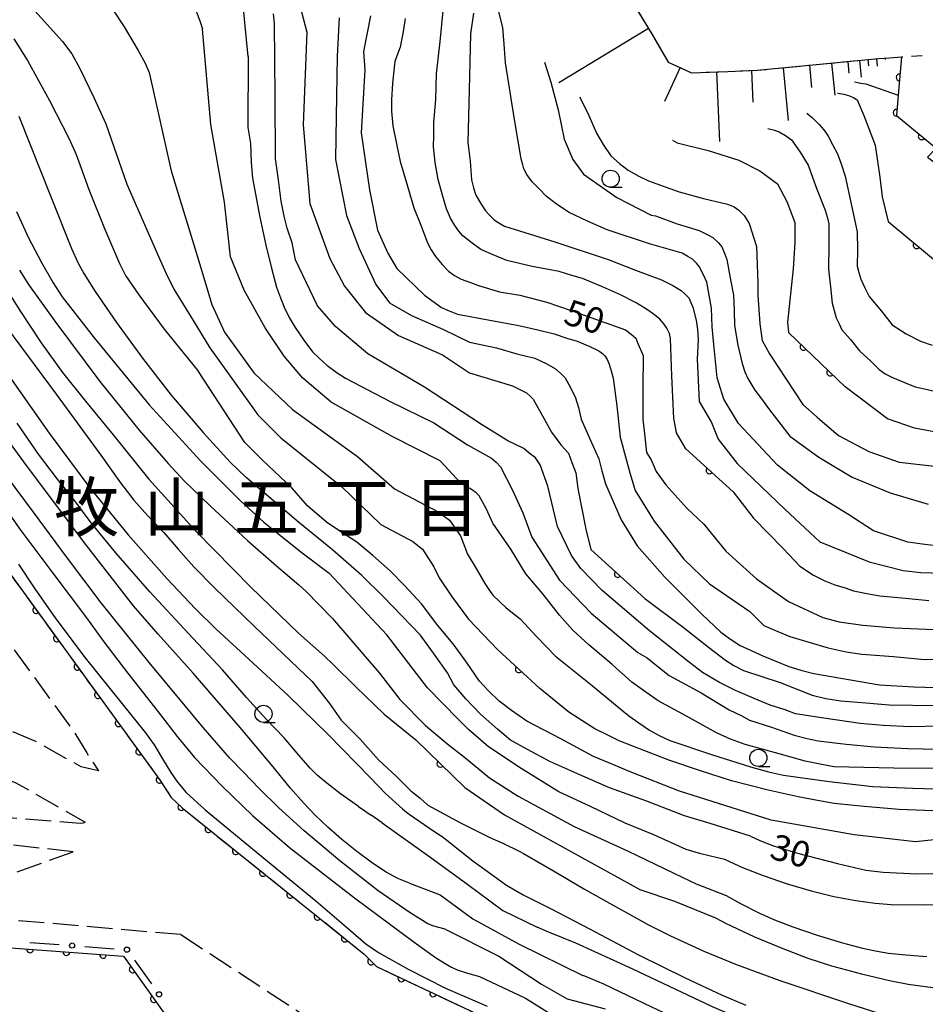
# Model space of a CAD drawing. Extents: x -18000 to -15999, y 97500 to 99000.
# Drawn here: x -17574 to -17442, y 98428 to 98572 of the extents above; entities that cross this region are included whole.
import ezdxf
from ezdxf.enums import TextEntityAlignment as Align

# ---------------------------------------------------------------- set-up
doc = ezdxf.new("R2010")
doc.units = 0
doc.linetypes.add('E', pattern=[5, 3.75, -1.25])
for name, color, linetype in [('2106000', 3, 'E'), ('6101110', 2, 'Continuous'), ('6101990', 2, 'Continuous'), ('6110000', 4, 'Continuous'), ('6130000', 4, 'Continuous'), ('6130990', 4, 'Continuous'), ('6331000', 2, 'Continuous'), ('7101000', 4, 'Continuous'), ('7102000', 2, 'Continuous'), ('8114000', 5, 'Continuous')]:
    doc.layers.add(name, color=color, linetype=linetype)
doc.layers.get('0').off()
doc.styles.add('PlotAnnotation', font='txt')
doc.styles.add('ROMANS', font='romans')

# ---------------------------------------------------------------- blocks, each defined once
blk = doc.blocks.new('633100')
at = {"layer": '6331000'}
blk.add_lwpolyline([(0, -0.5), (0.67, -0.5)], dxfattribs=at)
blk.add_circle((0, 0), 0.5, dxfattribs=at)
blk = doc.blocks.new('M07')
blk.add_arc((0, 0), 0.5, 180, 0)

msp = doc.modelspace()

# ---------------------------------------------------------------- linework, layer by layer
at = {"layer": '2106000', "flags": 128}
for points in [[(-17615.02, 98688.36), (-17613.89, 98692.73), (-17613.06, 98695.2), (-17612.62, 98696.49), (-17610.76, 98699.33), (-17607.6, 98701.03), (-17605.72, 98702.05), (-17602.3, 98702.68), (-17597.76, 98702.31), (-17594.92, 98701.32), (-17583.38, 98697.3), (-17574.26, 98694.12), (-17565.41, 98691.03), (-17565.03, 98690.81), (-17561.96, 98689.01), (-17556.71, 98684.7), (-17551.23, 98680.2), (-17550.72, 98679.79), (-17544.51, 98674.69), (-17541.74, 98672.01), (-17535.32, 98665.79), (-17533.62, 98663.87), (-17525.86, 98655.07), (-17525.61, 98654.72), (-17521.85, 98649.35), (-17520.45, 98645.79), (-17519.73, 98643.95), (-17519.49, 98639.86), (-17522.73, 98630.36), (-17522.9, 98629.86), (-17524.19, 98624.44), (-17523.99, 98623.16), (-17513.41, 98620.73), (-17510.27, 98618.04), (-17509.61, 98617.23), (-17502.68, 98608.71), (-17501.18, 98605.39), (-17498.06, 98598.51), (-17494.44, 98591.89), (-17486.7, 98577.73), (-17485.81, 98576.11), (-17481.74, 98569.4), (-17479.38, 98565.36), (-17475.99, 98563.8), (-17470.69, 98564.02), (-17466.43, 98564.19), (-17458.34, 98564.97), (-17448.75, 98565.89), (-17447.16, 98566), (-17445.42, 98566.12), (-17442.38, 98566.32)], [(-17581.71, 98499.63), (-17553.38, 98460.66), (-17551.78, 98458.2), (-17550.22, 98456.69), (-17523.68, 98435.38), (-17521.91, 98433.55)], [(-17586.41, 98495.89), (-17565.84, 98467.6), (-17564.1, 98464.71), (-17562.41, 98462.09)], [(-17562.41, 98462.09), (-17564.09, 98462.46), (-17564.93, 98462.67), (-17571.5, 98466.35), (-17593.26, 98475.45), (-17603.11, 98478.3), (-17608.38, 98479.47), (-17613.75, 98480.28), (-17621.98, 98480.84), (-17628.83, 98480.57), (-17633.31, 98480.14), (-17637.89, 98479.38), (-17643, 98478.09), (-17648.26, 98476.48), (-17652.91, 98474.55), (-17678.68, 98456.58), (-17711.82, 98434.04), (-17720.62, 98434.48)], [(-17564.34, 98454.62), (-17564.61, 98454.47), (-17565.08, 98454.41), (-17580.25, 98455.62), (-17597.54, 98457.01), (-17608.18, 98458.95), (-17623.05, 98462.59), (-17625.82, 98463.75), (-17630.22, 98465.94), (-17634.28, 98468.33), (-17639.75, 98471.75), (-17639.73, 98471.97), (-17639.56, 98472.16), (-17636.52, 98472.84), (-17632.44, 98473.52), (-17628.38, 98473.91), (-17622.08, 98474.15), (-17614.48, 98473.64), (-17609.61, 98472.9), (-17604.76, 98471.83), (-17595.48, 98469.14), (-17574.45, 98460.35), (-17564.34, 98454.62)], [(-17566.07, 98450.29), (-17579.91, 98451.8), (-17597.37, 98453.28), (-17601.34, 98453.58)], [(-17574.23, 98447.37), (-17566.07, 98450.29)], [(-17550.37, 98438.21), (-17593.65, 98441.93), (-17612.9, 98443.95)], [(-17550.37, 98438.21), (-17481.54, 98393.17), (-17456.05, 98380.95)], [(-17521.91, 98433.55), (-17503.98, 98425.14), (-17501.43, 98423.94), (-17499.34, 98422.96), (-17497.3, 98422), (-17493.91, 98420.42), (-17490.68, 98418.9), (-17490.3, 98418.72), (-17489.02, 98418.08)]]:
    msp.add_lwpolyline(points, dxfattribs=at)
at = {"layer": '6101110', "flags": 128}
msp.add_lwpolyline([(-17523.99, 98623.16), (-17513.41, 98620.73), (-17510.27, 98618.04), (-17509.61, 98617.23), (-17502.68, 98608.71), (-17501.18, 98605.39), (-17498.06, 98598.51), (-17494.44, 98591.89), (-17486.7, 98577.73), (-17485.81, 98576.11), (-17481.74, 98569.4), (-17479.38, 98565.36), (-17475.99, 98563.8), (-17470.69, 98564.02), (-17466.43, 98564.19), (-17458.34, 98564.97), (-17448.75, 98565.89), (-17447.16, 98566)], dxfattribs=at)
at = {"layer": '6101990', "flags": 128}
for points in [[(-17482.28, 98570.29), (-17495.35, 98562.36)], [(-17451.53, 98565.62), (-17451.29, 98563.18)], [(-17450.29, 98565.74), (-17450.2, 98564.84)], [(-17449.04, 98565.86), (-17448.94, 98564.78)], [(-17447.8, 98565.95), (-17447.78, 98565.74)], [(-17477.63, 98564.56), (-17479.91, 98559.61)], [(-17467.28, 98564.15), (-17467.09, 98559.53)], [(-17462.67, 98564.55), (-17461.93, 98556.85)], [(-17458.82, 98564.92), (-17458.51, 98561.69)], [(-17455.59, 98565.23), (-17455.14, 98560.55)], [(-17453.24, 98565.46), (-17453.08, 98563.75)], [(-17472.35, 98563.95), (-17471.94, 98553.81)]]:
    msp.add_lwpolyline(points, dxfattribs=at)
at = {"layer": '6110000', "flags": 128}
for points in [[(-17445.42, 98566.12), (-17445.9, 98560.57), (-17446.15, 98557.61), (-17440.38, 98552.84), (-17441.63, 98551.5), (-17430.6, 98543.33), (-17415.62, 98551.49), (-17411.31, 98561.33), (-17409.49, 98561.15), (-17402.72, 98576.88)], [(-17636.13, 98574.52), (-17581.71, 98499.63), (-17553.38, 98460.66), (-17551.78, 98458.2), (-17550.22, 98456.69), (-17523.68, 98435.38), (-17521.91, 98433.55), (-17503.98, 98425.14), (-17501.43, 98423.94), (-17499.34, 98422.96), (-17497.3, 98422), (-17493.91, 98420.42), (-17490.68, 98418.9), (-17490.3, 98418.72), (-17486.71, 98417.04), (-17484.1, 98415.81), (-17481.3, 98414.5), (-17471.62, 98409.96), (-17460.09, 98404.76)], [(-17447.36, 98542.14), (-17439.05, 98535.22)], [(-17461.85, 98525.96), (-17453.63, 98518.06)], [(-17476.81, 98509.03), (-17469.93, 98502.73)], [(-17490.67, 98494.35), (-17482.82, 98487.21)], [(-17504.22, 98479.74), (-17498.09, 98474.06)], [(-17516.15, 98466.58), (-17509, 98459.64)], [(-17612.9, 98443.95), (-17610.64, 98440.81), (-17612.46, 98439.5), (-17606.8, 98431.67), (-17598.35, 98437.77), (-17594.71, 98432.73), (-17588.41, 98437.28), (-17558.75, 98435.06), (-17549.48, 98422.04)]]:
    msp.add_lwpolyline(points, dxfattribs=at)
at = {"layer": '6130000'}
for points in [[(-17572.38, 98437.08), (-17568.11, 98436.76)], [(-17564.37, 98436.48), (-17560.11, 98436.16)], [(-17557.13, 98434.51), (-17554.66, 98431.04)]]:
    msp.add_lwpolyline(points, dxfattribs=at)
at = {"layer": '6130990'}
for centre in [(-17566.24, 98436.62), (-17558.24, 98436.02), (-17553.57, 98429.51)]:
    msp.add_circle(centre, 0.375, dxfattribs=at)
at = {"layer": '7101000', "flags": 128}
for points in [[(-17540.58, 98566.18), (-17541.31, 98573.62)], [(-17517.69, 98571.71), (-17518.02, 98569.83), (-17518.43, 98567.57), (-17518.82, 98566.52), (-17519.22, 98565.46), (-17519.57, 98562.3), (-17519.68, 98559.88), (-17519.71, 98558.22), (-17519.51, 98556.1), (-17518.95, 98553.22), (-17518.45, 98550.87), (-17517.37, 98547.3), (-17516.43, 98544.11), (-17515.41, 98541.6), (-17514.46, 98539.02), (-17513.94, 98538.03), (-17513.28, 98537.04), (-17512.31, 98535.89), (-17511.41, 98534.89), (-17510.51, 98534.28), (-17509.54, 98533.73), (-17508.18, 98533.26), (-17507.05, 98532.79), (-17503.96, 98531.89), (-17501.02, 98531.39), (-17497.09, 98530.4), (-17493.66, 98529.23), (-17485.61, 98526.34), (-17484.8, 98525.71), (-17484.12, 98525.12), (-17483.81, 98524.36), (-17483.03, 98522.61), (-17483.1, 98517.85), (-17483.09, 98513.31), (-17482.82, 98510.74), (-17482.56, 98508.47), (-17481.89, 98507.4), (-17481.14, 98505.7), (-17479.76, 98503.78), (-17476.67, 98500.38), (-17474.22, 98498.05), (-17471.02, 98494.11), (-17466.55, 98490.07), (-17461.86, 98486.78), (-17456.86, 98484.44), (-17454.5, 98483.8), (-17451.03, 98483.29), (-17446.41, 98482.92), (-17440.58, 98482.68)], [(-17540.58, 98566.18), (-17540.61, 98555.85), (-17540.24, 98553.53), (-17540.13, 98550.74), (-17539.93, 98548.47), (-17538.88, 98542.78), (-17538.03, 98538.69), (-17537.17, 98535.35), (-17536.46, 98532.55), (-17535.87, 98531.03), (-17535.36, 98529.66), (-17534.63, 98528.14), (-17533.74, 98526.69), (-17532.48, 98524.86), (-17531.22, 98523.17), (-17530.17, 98522.18), (-17529.12, 98521.18), (-17527.63, 98520.1), (-17526.42, 98519.32), (-17519.88, 98515.9), (-17513.56, 98512.79), (-17508.61, 98509.61), (-17505.15, 98507.67), (-17504.48, 98507.06), (-17503.81, 98506.37), (-17502.11, 98503.09), (-17500.57, 98499.67), (-17499.26, 98496.12), (-17495.21, 98489.85), (-17490.63, 98485.06), (-17483.81, 98479.32), (-17482.47, 98478.55), (-17480.9, 98477.31), (-17479.25, 98476), (-17474.59, 98473.44), (-17470.53, 98470.96), (-17468.65, 98470.1), (-17467.53, 98469.48), (-17464.36, 98468.45), (-17461.04, 98467.27), (-17459.15, 98466.79), (-17457.57, 98466.46), (-17453.48, 98465.95), (-17449.32, 98465.58), (-17444.47, 98465.36), (-17440, 98465.22)], [(-17452.26, 98562.49), (-17451.31, 98562.32), (-17450.6, 98562.19), (-17445.89, 98560.57)], [(-17492.28, 98560.33), (-17492.21, 98560.15), (-17490.96, 98557.57), (-17489.82, 98554.99), (-17488.88, 98553.37), (-17487.73, 98551.7), (-17486.51, 98550.61), (-17485.24, 98549.63), (-17483.65, 98548.75), (-17482.26, 98548.09), (-17479.86, 98547.2), (-17477.79, 98546.47), (-17474.26, 98545.51), (-17470.74, 98544.66), (-17469.78, 98544.27), (-17469.09, 98543.78), (-17468.35, 98543.02), (-17467.6, 98541.87), (-17466.51, 98538.51), (-17466.35, 98533.18), (-17466.35, 98531.38), (-17466.04, 98527.24), (-17465.72, 98524.81), (-17464.63, 98522.86), (-17459.76, 98515.47), (-17457.69, 98513.61), (-17454.59, 98510.96), (-17450.16, 98508.64), (-17445.73, 98507.09), (-17439.31, 98506.32)], [(-17573.97, 98557.5), (-17569.39, 98545.86), (-17566.33, 98538.22), (-17565.38, 98536.17), (-17564.51, 98534.56), (-17562.85, 98531.95), (-17559.77, 98527.41), (-17556, 98522.21), (-17551.78, 98516.81), (-17547.15, 98511.38), (-17543.23, 98507.08), (-17540.89, 98504.82)], [(-17576.22, 98520.79), (-17569.55, 98511.3), (-17563.64, 98503.35), (-17558.07, 98496.47), (-17552.43, 98490.11), (-17548.27, 98485.67), (-17545.23, 98482.72), (-17540.5, 98478.37), (-17534.78, 98473.06), (-17528.95, 98467.38), (-17522.74, 98461.06), (-17520.57, 98458.8)], [(-17467.41, 98452.56), (-17473.3, 98454.42), (-17477, 98455.53), (-17482.65, 98457.73), (-17487.93, 98459.63), (-17492.29, 98461.5), (-17496.66, 98463.46), (-17499.89, 98465.17), (-17502.37, 98466.57), (-17504.25, 98468.18), (-17506.76, 98470.35), (-17508.88, 98472.6), (-17510.6, 98474.64), (-17511.55, 98476.38), (-17513.33, 98478.9), (-17515.48, 98481.87), (-17520.93, 98487.47), (-17524.01, 98490.55), (-17528.3, 98494.31), (-17533.27, 98498.33), (-17540.89, 98504.82)], [(-17574.06, 98492.22), (-17571.75, 98488.77), (-17568.59, 98484.25), (-17564.31, 98478.53), (-17558.95, 98471.87), (-17555.53, 98467.61), (-17554.3, 98465.89), (-17553.06, 98463.85), (-17551.87, 98461.85), (-17550.9, 98460.43), (-17549.63, 98458.94), (-17546.85, 98456.38), (-17539.15, 98450.04), (-17530.75, 98443.15), (-17525.99, 98439.06), (-17523.42, 98436.85), (-17521.59, 98435.59), (-17517.29, 98433.18), (-17511.83, 98430.42), (-17506.88, 98428.28), (-17505.77, 98427.8)], [(-17520.57, 98458.8), (-17518.09, 98456.55), (-17517.52, 98456.04), (-17517.11, 98455.75), (-17513.38, 98453.21), (-17512.33, 98452.49), (-17511.66, 98451.96), (-17507.87, 98448.95), (-17502.96, 98445.42)], [(-17467.41, 98452.56), (-17466.03, 98451.94), (-17464.07, 98451.17), (-17460.54, 98450.08), (-17454.75, 98448.59), (-17450.61, 98447.63), (-17448.07, 98447.32), (-17443.18, 98447.09), (-17433.91, 98447.28)], [(-17502.96, 98445.42), (-17500.54, 98444.03), (-17496.53, 98442.01), (-17490.77, 98439.01), (-17483.71, 98435.26), (-17476.94, 98431.91), (-17471.52, 98429.39), (-17468.11, 98427.93)]]:
    msp.add_lwpolyline(points, dxfattribs=at)
at = {"layer": '7102000', "flags": 128}
for points in [[(-17574.3, 98595.82), (-17573.38, 98594.85), (-17571.93, 98593.5), (-17569.79, 98591.69), (-17566.94, 98589.43), (-17564.47, 98587.58), (-17562.57, 98586.29), (-17560.85, 98585.2), (-17559.19, 98584.11), (-17557.46, 98582.84), (-17555.13, 98580.93), (-17552.48, 98578.6), (-17550.92, 98577.09), (-17550.02, 98575.99), (-17549.22, 98574.81), (-17548.64, 98573.82), (-17548.26, 98573.02), (-17547.9, 98572.17), (-17547.57, 98571.24), (-17547.25, 98570.19)], [(-17615.97, 98590.61), (-17614.01, 98586.57), (-17610.06, 98579.41), (-17606.52, 98573.43), (-17603.72, 98569.24), (-17600.31, 98564.5), (-17596.84, 98559.96), (-17593.85, 98556.38), (-17590.34, 98552.05), (-17586.06, 98546.55), (-17581.32, 98540.2), (-17576.96, 98534.04), (-17573.74, 98529.03), (-17570.74, 98524.48), (-17567.64, 98520.15), (-17564.3, 98515.96), (-17560.26, 98511.05), (-17555.03, 98504.6), (-17548.16, 98496.96), (-17540.18, 98488.83), (-17533.26, 98482.17), (-17529.48, 98478.79)], [(-17575.86, 98588.53), (-17573.85, 98586.18), (-17571.93, 98584.14), (-17569.46, 98581.72), (-17565.41, 98577.94), (-17561.73, 98574.5), (-17560.26, 98572.96), (-17558.65, 98570.51), (-17556.61, 98567.07), (-17555.57, 98565.2), (-17554.99, 98563.87)], [(-17621.23, 98587.2), (-17620.5, 98585.17), (-17620.05, 98584.03), (-17619.63, 98583.1), (-17618.78, 98581.59), (-17616.23, 98577.64), (-17609.24, 98568.52), (-17595.56, 98552.04), (-17581, 98533.69), (-17568.55, 98517), (-17562.06, 98508.08), (-17559.2, 98504.07), (-17557.24, 98501.55), (-17555.19, 98499.24), (-17552.88, 98496.8), (-17550.77, 98494.38), (-17548.49, 98491.8), (-17545.5, 98488.74), (-17539.67, 98483.1), (-17531.25, 98475.12)], [(-17574.93, 98576.49), (-17570.73, 98571.81), (-17567.65, 98568.37), (-17566.29, 98566.57), (-17565.06, 98564.35), (-17563.09, 98560.23), (-17561.32, 98556.35)], [(-17533.36, 98574.79), (-17532.03, 98569.73), (-17532.56, 98556.23), (-17531.62, 98544.76), (-17528.69, 98536.73), (-17526.55, 98532.73), (-17523.47, 98528.86), (-17518.67, 98525.53), (-17512.25, 98522.73), (-17508.32, 98520.08), (-17502.06, 98518.17), (-17500.93, 98517.63), (-17500.03, 98517.16), (-17499.5, 98516.7), (-17499.06, 98516.24), (-17497.73, 98513.8), (-17496.4, 98511.44), (-17495.06, 98509.6), (-17493.94, 98508.38), (-17493.43, 98507.01), (-17492.85, 98505.49), (-17492.54, 98503.24), (-17491.37, 98497.29), (-17490.67, 98494.35)], [(-17439.51, 98494.8), (-17442, 98495.06), (-17444.5, 98495.4), (-17449.49, 98497.07), (-17453.23, 98499.5), (-17458.76, 98502.91), (-17463.48, 98506.64), (-17469.17, 98512.69), (-17471.29, 98516.26), (-17472.26, 98519.34), (-17472.75, 98524.21), (-17472.98, 98526.81), (-17473.09, 98529.53), (-17473.44, 98531.42), (-17473.79, 98533.32), (-17474.23, 98534.38), (-17474.89, 98535.6), (-17475.27, 98536.06), (-17475.86, 98536.67), (-17476.54, 98537.06), (-17477.37, 98537.53), (-17482.12, 98538.88), (-17488.3, 98540.94), (-17491.17, 98542.19), (-17493.8, 98543.44), (-17495.68, 98544.68), (-17497.17, 98545.83), (-17498.14, 98546.83), (-17499.19, 98547.9), (-17500.01, 98548.97), (-17500.45, 98549.81), (-17500.59, 98550.42), (-17500.81, 98551.25), (-17501.78, 98557.01), (-17503.1, 98565.27), (-17503.29, 98567.99), (-17503.48, 98570.41), (-17504.62, 98574.89)], [(-17476.81, 98509.03), (-17478.21, 98511.32), (-17478.35, 98512.15), (-17478.56, 98513.44), (-17478.85, 98519.64), (-17479.07, 98525.08), (-17479.21, 98525.84), (-17479.58, 98526.6), (-17480.02, 98527.21), (-17480.62, 98527.9), (-17481.37, 98528.52), (-17482.42, 98529.29), (-17484.07, 98530.3), (-17486.32, 98531.46), (-17488.96, 98532.64), (-17491.9, 98533.81), (-17493.41, 98534.29), (-17495.29, 98534.85), (-17499.22, 98535.59), (-17502.92, 98536.47), (-17504.88, 98537.26), (-17506.69, 98538.04), (-17507.96, 98538.97), (-17509.31, 98540.04), (-17509.91, 98540.73), (-17510.5, 98541.57), (-17511.09, 98542.64), (-17511.68, 98544.01), (-17512.25, 98545.98), (-17512.9, 98548.26), (-17513.32, 98550.76), (-17513.59, 98553.03), (-17513.56, 98554.69), (-17513.54, 98556.58), (-17513.26, 98559.9), (-17513.13, 98563.68), (-17512.6, 98568.35), (-17512.15, 98573.33)], [(-17439.82, 98468.58), (-17444.14, 98468.49), (-17448.08, 98468.7), (-17451.41, 98468.98), (-17456.7, 98469.74), (-17460.86, 98470.41), (-17462.37, 98470.96), (-17464.56, 98471.67), (-17466.89, 98472.61), (-17469.6, 98473.78), (-17471.93, 98474.95), (-17474.41, 98476.43), (-17476.29, 98477.89), (-17482.1, 98482.51), (-17489.03, 98488.36), (-17492.12, 98491.55), (-17493.5, 98493.46), (-17495.53, 98497.71), (-17496.91, 98503.56), (-17498.06, 98506.7), (-17498.73, 98507.69), (-17499.63, 98508.39), (-17500.45, 98509.08), (-17502.78, 98510.17), (-17506.61, 98512.57), (-17514.9, 98517.99), (-17523.14, 98522.86), (-17527.87, 98526.82), (-17530.47, 98529.86), (-17533.67, 98536.57), (-17534.18, 98539.05), (-17534.91, 98541.18), (-17535.34, 98542.92), (-17535.76, 98545.12), (-17536.17, 98548.23), (-17536.58, 98551.25), (-17536.67, 98560.32), (-17536.74, 98570.98), (-17536.87, 98572.42)], [(-17527.33, 98571.82), (-17527.62, 98566.25), (-17527.75, 98557.45), (-17527.88, 98551.19), (-17526.28, 98543.01), (-17524.41, 98538.21), (-17522, 98532.96), (-17520, 98530.29), (-17516.79, 98528.42), (-17512.12, 98526.42), (-17508.33, 98524.54), (-17504.4, 98523.72), (-17501.46, 98522.85), (-17498.82, 98522.2), (-17497.08, 98521.42), (-17495.81, 98520.65), (-17494.98, 98519.96), (-17494.39, 98519.34), (-17493.65, 98517.97), (-17492.91, 98516.45), (-17492.48, 98515.01), (-17492.05, 98513.34), (-17490.81, 98510.45), (-17489.48, 98507.56), (-17489.06, 98505.81), (-17488.55, 98503.92), (-17486.26, 98498.68), (-17483.91, 98494.86), (-17479.87, 98490.29), (-17474.43, 98484.87), (-17471.75, 98482.28), (-17470.32, 98481.28), (-17468.9, 98480.35), (-17465.59, 98478.86), (-17461.82, 98477.3), (-17460.09, 98476.74), (-17458.2, 98476.26), (-17452.83, 98475.35), (-17448.6, 98474.61), (-17443.6, 98474.31), (-17438.75, 98474.16)], [(-17522.78, 98572.13), (-17523.76, 98566.93), (-17523.6, 98564.26), (-17524.13, 98555.06), (-17522.93, 98546.74), (-17521.73, 98540.87), (-17520.26, 98537.54), (-17518.92, 98535.27), (-17514.91, 98531.41), (-17512.42, 98529.59), (-17511.29, 98529.12), (-17510.09, 98528.64), (-17505.4, 98527.74), (-17501.17, 98527), (-17498.37, 98526.35), (-17496.03, 98525.79), (-17494.15, 98525.16), (-17492.64, 98524.68), (-17490.83, 98523.9), (-17489.48, 98523.27), (-17488.95, 98522.89), (-17488.65, 98522.58), (-17488.28, 98522.05), (-17487.99, 98521.36), (-17487.7, 98520.38), (-17487.41, 98519.31), (-17486.87, 98515.3), (-17486.41, 98510.69), (-17484.98, 98505.49), (-17484.23, 98502.93), (-17481.46, 98498.47), (-17477.1, 98492.94), (-17473.37, 98489.33), (-17467.51, 98485.29), (-17465.45, 98483.24), (-17463.41, 98482.38), (-17461.68, 98481.68), (-17459.04, 98480.88), (-17456.1, 98480.01), (-17453.45, 98479.44), (-17451.18, 98479.1), (-17446.57, 98478.73), (-17442.55, 98478.37), (-17439.83, 98478.33)], [(-17507.77, 98572.51), (-17508.19, 98569.5), (-17508.39, 98561.26), (-17508.58, 98553.63), (-17508.24, 98550.91), (-17508.05, 98548.19), (-17507.77, 98547.05), (-17507.4, 98545.98), (-17506.66, 98544.69), (-17506, 98543.7), (-17505.4, 98543.01), (-17504.73, 98542.39), (-17504.05, 98541.93), (-17503.23, 98541.46), (-17495.91, 98539.16), (-17487.99, 98536.55), (-17484.15, 98535.06), (-17480.38, 98533.64), (-17478.73, 98532.79), (-17477.52, 98532.09), (-17476.93, 98531.55), (-17476.4, 98531.01), (-17475.82, 98529.65), (-17475.32, 98527.75), (-17475.11, 98526.39), (-17475.05, 98524.95), (-17475.19, 98522.1), (-17474.86, 98515.93), (-17473.07, 98512.85), (-17472.1, 98510.42), (-17469.33, 98506.85), (-17462.34, 98500.15), (-17457.3, 98495.45), (-17450.14, 98492.53), (-17445.17, 98491.26), (-17442.59, 98490.99), (-17439.41, 98490.87)], [(-17437.87, 98462.43), (-17446.51, 98462.48), (-17455.29, 98462.69), (-17457.49, 98463.1), (-17459.45, 98463.51), (-17463.22, 98464.55), (-17468.2, 98465.91), (-17470.32, 98466.69), (-17472.35, 98467.63), (-17476.71, 98470.04), (-17480.84, 98472.29), (-17482.64, 98473.53), (-17484.67, 98474.99), (-17487.58, 98477.6), (-17490.95, 98480.45), (-17493.27, 98482.6), (-17495.21, 98484.75), (-17497.66, 98487.88), (-17500.12, 98490.79), (-17502.34, 98494.37), (-17504.93, 98498.19), (-17505.89, 98500.32), (-17506.92, 98502.15), (-17507.37, 98502.61), (-17507.89, 98502.99), (-17509.62, 98504), (-17512.61, 98507.28), (-17519.63, 98510.79), (-17528.48, 98515.81), (-17532.6, 98519.32), (-17535.35, 98522.51), (-17538.1, 98526.63), (-17541.15, 98532.11), (-17543.14, 98536.98), (-17544.02, 98544.94), (-17546.01, 98556.29), (-17547.25, 98570.19)], [(-17574.73, 98568.76), (-17572.72, 98565.62), (-17569.52, 98559.76), (-17566.66, 98554.19), (-17565.63, 98551.89), (-17564.92, 98549.89), (-17563.81, 98546.8), (-17561.5, 98541.13), (-17559.31, 98536), (-17558.46, 98534.26), (-17556.51, 98531.44), (-17552.84, 98526.46), (-17547.8, 98520.26)], [(-17497.42, 98565.34), (-17496.48, 98562.46), (-17495.42, 98558.41), (-17494.56, 98554.15), (-17493.28, 98551.17), (-17491.72, 98549.04), (-17486.88, 98545.63), (-17481.9, 98543.07), (-17481.24, 98542.96), (-17478.07, 98541.78), (-17474.9, 98540.82), (-17473.62, 98540.2), (-17472.87, 98539.81), (-17472.05, 98539.04), (-17471.6, 98538.43), (-17471.16, 98537.37), (-17470.87, 98536.61), (-17470.31, 98533.65), (-17469.89, 98531.38), (-17469.77, 98529.19), (-17469.73, 98526.99), (-17469.24, 98524.12), (-17468.6, 98521.46), (-17468.24, 98520.25), (-17467.8, 98519.26), (-17466.76, 98517.58), (-17465.79, 98516.28), (-17464.78, 98514.91), (-17461.69, 98510.86), (-17457.46, 98507.78), (-17452.58, 98504.86), (-17447.05, 98502.59), (-17441.53, 98500.96)], [(-17554.99, 98563.87), (-17551.82, 98549.5), (-17547.98, 98536.98), (-17545.89, 98530.02), (-17544.05, 98526.02), (-17539.78, 98520.08), (-17534.13, 98514.75), (-17524.67, 98507.89), (-17519.29, 98503.17), (-17512.89, 98499.81), (-17511.27, 98498.62), (-17509.64, 98496.35), (-17508.64, 98493.64), (-17507.38, 98491.58), (-17506.13, 98489.37), (-17505.53, 98488.53), (-17504.94, 98487.69), (-17503, 98485.84), (-17500.97, 98484.23), (-17498.51, 98481.62), (-17495.83, 98478.79), (-17490.73, 98474.7), (-17485.12, 98470.09), (-17483.69, 98469.08), (-17482.12, 98468), (-17480.69, 98467.23), (-17479.18, 98466.52), (-17473.08, 98464.47), (-17467.42, 98462.65), (-17464.78, 98461.93), (-17462.59, 98461.44), (-17455.93, 98460.51), (-17449.58, 98459.81), (-17443.82, 98459.57), (-17438.75, 98459.42)], [(-17454.72, 98560.82), (-17453.83, 98560.68), (-17453.15, 98560.52), (-17452.4, 98560.2), (-17451.87, 98559.89), (-17450.92, 98557.61), (-17449.24, 98553.28), (-17448.55, 98548.58), (-17448.22, 98545.74), (-17447.36, 98542.14)], [(-17459.21, 98557.91), (-17458.35, 98557.27), (-17457.38, 98556.27), (-17456.71, 98555.51), (-17456.12, 98554.67), (-17455.46, 98553.37), (-17454.72, 98552), (-17454.14, 98550.4), (-17453.63, 98548.73), (-17452.71, 98544.49), (-17451.86, 98540.62), (-17451.82, 98537.98), (-17451.86, 98535.64), (-17451.64, 98534.73), (-17451.35, 98533.74), (-17450.77, 98532.45), (-17450.1, 98531.23), (-17448.32, 98529.08), (-17446.75, 98527.1), (-17444.73, 98525.78), (-17442.62, 98524.69), (-17440.96, 98524.14)], [(-17561.32, 98556.35), (-17558.24, 98547.58), (-17553.62, 98536.93), (-17552.51, 98534.57), (-17551.41, 98532.28), (-17548.6, 98527.71), (-17546.16, 98523.74), (-17542.74, 98518.93), (-17539.17, 98513.98), (-17535.81, 98510.63), (-17526.96, 98503.48), (-17521.24, 98497.98), (-17516.58, 98495.49), (-17515.17, 98494.41), (-17513.54, 98491.81), (-17512.78, 98490.21), (-17510.98, 98487.55), (-17508.48, 98484.19), (-17504.22, 98479.74)], [(-17464.88, 98555.7), (-17463.91, 98555.46), (-17463.23, 98555.23), (-17462.33, 98554.68), (-17461.43, 98554.06), (-17460.17, 98552.23), (-17458.99, 98550.33), (-17457.75, 98546.83), (-17456.51, 98543.79), (-17456.22, 98542.8), (-17456.01, 98541.82), (-17455.98, 98538.72), (-17456.03, 98535.17), (-17455.77, 98532.6), (-17455.5, 98530.25), (-17455.21, 98529.19), (-17454.92, 98528.12), (-17454.48, 98527.21), (-17454.12, 98526.37), (-17452.85, 98524.92), (-17451.51, 98523.31), (-17449.86, 98521.78), (-17448.67, 98520.55), (-17447.77, 98519.93), (-17446.72, 98519.39), (-17444.98, 98518.68), (-17443.4, 98518.05), (-17442.04, 98517.73), (-17440.61, 98517.41)], [(-17478.76, 98553.97), (-17478.11, 98553.59), (-17473.56, 98552.5), (-17469.09, 98551.09), (-17466.04, 98549.52), (-17463.45, 98547.64), (-17462.12, 98545.06), (-17460.93, 98541.98), (-17460.93, 98539.08), (-17461.17, 98535.25), (-17462.03, 98527.49), (-17461.85, 98525.96)], [(-17380.93, 98549.18), (-17389.07, 98545.87), (-17402.67, 98540.34), (-17406.57, 98538.59), (-17408.4, 98537.63), (-17409.55, 98536.82), (-17410.47, 98536.08), (-17410.93, 98535.48), (-17411.4, 98534.88), (-17411.94, 98533.98), (-17412.41, 98533.01), (-17414.14, 98528.57), (-17416.66, 98522.79), (-17417.58, 98521.45), (-17418.67, 98519.95), (-17420.68, 98517.26), (-17423.2, 98514.99), (-17427.52, 98512.7), (-17432.39, 98511.41), (-17435.75, 98511.02), (-17439.39, 98511.25), (-17443.53, 98512.03), (-17447.45, 98513.37), (-17453.63, 98518.06)], [(-17574.32, 98543.58), (-17572.62, 98539.87), (-17570.7, 98536.18), (-17569.01, 98533.19), (-17567.69, 98531.15), (-17563.01, 98525.19), (-17555.02, 98515.44), (-17547.53, 98507.26), (-17541.77, 98501.5), (-17538.32, 98498.32), (-17532.9, 98493.99), (-17528.77, 98490.87)], [(-17573.88, 98535.06), (-17572.59, 98532.95), (-17568.73, 98527.6), (-17562.19, 98518.83), (-17556.44, 98511.72), (-17552.26, 98506.89), (-17549.91, 98504.35), (-17546.1, 98500.68), (-17540.68, 98495.66), (-17536.44, 98491.97), (-17533.2, 98489.2), (-17532.17, 98488.26)], [(-17419.78, 98454.24), (-17443.37, 98451.72), (-17452.29, 98452.78), (-17464.41, 98454.9), (-17477.73, 98459.11), (-17484.68, 98461.84), (-17488.02, 98463.25), (-17490.28, 98464.19), (-17495.02, 98466.76), (-17499.98, 98469.33), (-17502.23, 98470.87), (-17504.03, 98472.26), (-17505.6, 98473.79), (-17506.87, 98475.17), (-17508.8, 98477.92), (-17510.73, 98480.6), (-17512.96, 98483.27), (-17515.34, 98486.41), (-17517.8, 98489.09), (-17519.89, 98491.23), (-17522.43, 98493.46), (-17524.76, 98495.39), (-17527.08, 98496.93), (-17529.18, 98498.33), (-17531.95, 98500.71), (-17534.22, 98503.33), (-17538.51, 98507.35), (-17541.08, 98509.92), (-17547.8, 98520.26)], [(-17517.1, 98445.7), (-17518.79, 98446.38), (-17520.47, 98447.32), (-17522.46, 98448.65), (-17524.75, 98450.31), (-17526.94, 98452.07), (-17528.97, 98453.85), (-17530.82, 98455.62), (-17532.54, 98457.43), (-17534.4, 98459.58), (-17537.18, 98462.95), (-17541.74, 98468.39), (-17548.59, 98476.31), (-17553.68, 98482.01), (-17557.31, 98486.12), (-17564.43, 98495.3), (-17573.27, 98507.11), (-17581.55, 98518.42)], [(-17524.52, 98456.89), (-17527.11, 98458.72), (-17529.14, 98460.28), (-17530.53, 98461.43), (-17531.54, 98462.45), (-17533.18, 98464.38), (-17535.36, 98466.87), (-17537.92, 98469.56), (-17540.81, 98472.77), (-17544.3, 98476.78), (-17549.34, 98482.17), (-17554.92, 98488.16), (-17559.88, 98493.83), (-17563.46, 98498.24), (-17565.84, 98501.45), (-17568.34, 98504.58), (-17571.13, 98508.23), (-17574.23, 98512.77)], [(-17511.9, 98439), (-17513.55, 98439.43), (-17514.42, 98439.78), (-17516.99, 98441.4), (-17521.65, 98444.59), (-17527.24, 98448.96), (-17532.45, 98453.35), (-17536.1, 98456.68), (-17538.97, 98459.5), (-17541.31, 98461.95), (-17543.24, 98463.94), (-17547.14, 98468.4), (-17554.99, 98477.85), (-17561.98, 98486.55), (-17567.07, 98493.26), (-17571.86, 98499.78), (-17575.77, 98505.08)], [(-17469.93, 98502.73), (-17466.99, 98498.92), (-17462.67, 98494.5), (-17460.24, 98491.93), (-17458.21, 98490.62), (-17456.56, 98489.76), (-17455.13, 98489.21), (-17453.62, 98488.74), (-17452.41, 98488.34), (-17450.45, 98487.93), (-17448.56, 98487.6), (-17444.85, 98487.25), (-17441.44, 98486.89)], [(-17577, 98501.78), (-17573.83, 98497.32), (-17568.87, 98490.69), (-17564.14, 98484.38), (-17561.62, 98480.87), (-17558.18, 98476.37), (-17553.71, 98470.7), (-17550.94, 98467.08), (-17548.38, 98464.02), (-17544.37, 98459.84), (-17539.97, 98455.59), (-17534.55, 98450.89), (-17525.08, 98443.57), (-17516.4, 98437.1), (-17513.27, 98434.88), (-17511.89, 98434), (-17510.97, 98433.48), (-17510.12, 98433.09), (-17508.64, 98432.6), (-17506.9, 98432.13)], [(-17471, 98449.09), (-17474.65, 98450), (-17476.76, 98450.64), (-17481.5, 98452.75), (-17485.65, 98454.47), (-17490.69, 98456.89), (-17495.35, 98459), (-17500.8, 98462.42), (-17505.57, 98465.59), (-17508.48, 98468.1), (-17510, 98469.62), (-17514.48, 98474.18), (-17520.38, 98481.92), (-17526.07, 98488), (-17528.77, 98490.87)], [(-17532.17, 98488.26), (-17528.31, 98484.26), (-17521.46, 98476.34), (-17518.47, 98472.46), (-17514.76, 98468.7), (-17511.46, 98465.93), (-17509.07, 98464.08), (-17505.44, 98461.05), (-17501.27, 98458.41), (-17493.08, 98453.98), (-17485.25, 98450.39), (-17477.35, 98446.57), (-17475.32, 98445.63), (-17470.96, 98443.91)], [(-17482.82, 98487.21), (-17477.2, 98483.04), (-17473.52, 98480.12), (-17471.05, 98478.19), (-17469.85, 98477.42), (-17468.42, 98476.72), (-17463.07, 98474.97), (-17458.4, 98473.09), (-17456.43, 98472.61), (-17454.24, 98472.27), (-17450.61, 98471.99), (-17447.2, 98471.71), (-17440.38, 98471.61)], [(-17529.48, 98478.79), (-17528.27, 98477.63), (-17524.91, 98474.33), (-17520.78, 98470.34), (-17516.15, 98466.58)], [(-17531.25, 98475.12), (-17528.73, 98471.89), (-17527.03, 98469.45), (-17524.27, 98466.69), (-17521.58, 98463.7), (-17518.97, 98461.24), (-17516.87, 98459.17), (-17515.53, 98458.09), (-17514.4, 98457.09), (-17509.67, 98454.53), (-17505.38, 98452.35), (-17503.5, 98451.56), (-17501.01, 98450.34)], [(-17401.15, 98463.36), (-17405.37, 98461.65), (-17411.68, 98460.15), (-17421.26, 98458.18), (-17426.72, 98457.5), (-17432.88, 98456.61), (-17435.46, 98456.35), (-17438.49, 98456.17), (-17442.05, 98456.3), (-17445.76, 98456.43), (-17450.83, 98456.88), (-17455.22, 98457.32), (-17457.64, 98457.74), (-17460.44, 98458.31), (-17464.82, 98459.28), (-17470.18, 98460.65), (-17474.7, 98462.07), (-17479.15, 98463.58), (-17482.54, 98464.91), (-17486.54, 98466.48), (-17488.19, 98467.26), (-17490.07, 98468.2), (-17493.87, 98470.62), (-17498.09, 98474.06)], [(-17509, 98459.64), (-17503.24, 98455.65), (-17483.52, 98444.77), (-17478.46, 98443.11), (-17472.52, 98440.66)], [(-17524.52, 98456.89), (-17522.67, 98455.62)], [(-17521.08, 98454.52), (-17522.67, 98455.62)], [(-17521.08, 98454.52), (-17514.13, 98449.53), (-17508.59, 98445.54), (-17503.47, 98441.75), (-17498.49, 98439.31)], [(-17501.01, 98450.34), (-17500.48, 98450.04), (-17496.1, 98447.52), (-17491.57, 98444.82), (-17487.49, 98442.54), (-17484.34, 98440.83), (-17482.37, 98439.71), (-17479.07, 98438.06), (-17474.22, 98435.81), (-17469.61, 98433.89), (-17463.11, 98431.55), (-17452.98, 98428.15), (-17446.41, 98426.05)], [(-17471, 98449.09), (-17468.58, 98448), (-17465.58, 98446.84), (-17462.05, 98445.63), (-17458.57, 98444.59), (-17455.28, 98443.78), (-17452.05, 98443.19), (-17449.23, 98442.81), (-17446.93, 98442.62), (-17441.99, 98442.54), (-17433.66, 98442.61)], [(-17517.1, 98445.7), (-17512.59, 98444), (-17507.87, 98440.52), (-17501.11, 98436.83), (-17491.85, 98432.28)], [(-17470.96, 98443.91), (-17468.88, 98442.75), (-17466.18, 98441.38), (-17463.9, 98440.39), (-17461.26, 98439.36), (-17457.7, 98438.14), (-17454.01, 98437), (-17451.09, 98436.25), (-17448.97, 98435.79), (-17447.29, 98435.53), (-17444.77, 98435.27), (-17441.71, 98435.03)], [(-17472.52, 98440.66), (-17471.06, 98439.89), (-17466.81, 98437.9), (-17462.71, 98436.17), (-17459.05, 98434.79), (-17455.6, 98433.68), (-17451.24, 98432.5), (-17447.17, 98431.51), (-17444.46, 98430.97), (-17440.14, 98430.4)], [(-17462.31, 98423.11), (-17472.95, 98427.69), (-17484.57, 98433.18), (-17492.84, 98436.97), (-17496.92, 98438.62), (-17498.49, 98439.31)], [(-17511.9, 98439), (-17504.08, 98435.09), (-17497.83, 98430.99), (-17494.13, 98428.84), (-17488.58, 98427.39)], [(-17506.9, 98432.13), (-17500.18, 98428.94), (-17493.83, 98424.95), (-17490.85, 98423.72), (-17486.75, 98422.37)], [(-17443.34, 98413.2), (-17460.27, 98418.96), (-17466.4, 98421.15), (-17470.26, 98422.56), (-17474.34, 98424.15), (-17481.78, 98427.65), (-17488.78, 98431.01), (-17491.54, 98432.18), (-17491.85, 98432.28)]]:
    msp.add_lwpolyline(points, dxfattribs=at)

# ---------------------------------------------------------------- block references
at = {"layer": '6110000'}
for p, rotation in [((-17445.68, 98563.13), 265.0569892813432), ((-17446.12, 98557.98), 265.1722870141983), ((-17442.46, 98554.56), 320.4198087831775), ((-17443.21, 98538.68), 320.214780237525), ((-17459.69, 98523.88), 316.1372358345993), ((-17455.79, 98520.14), 316.1372358345993), ((-17473.37, 98505.88), 317.5197363931941), ((-17486.74, 98490.78), 317.7117827458437), ((-17571.45, 98485.51), 306.0160070832911), ((-17568.45, 98481.39), 306.0160070832911), ((-17565.45, 98477.27), 306.0160070832911), ((-17501.15, 98476.9), 317.1821027779153), ((-17562.46, 98473.14), 306.0160070832911), ((-17559.46, 98469.02), 306.0160070832911), ((-17556.46, 98464.9), 306.0160070832911), ((-17512.58, 98463.11), 315.853883811168), ((-17553.47, 98460.78), 306.0160070832911), ((-17550.33, 98456.8), 315.933073523275), ((-17546.37, 98453.6), 321.2376620122333), ((-17542.39, 98450.4), 321.2376620122333), ((-17538.42, 98447.21), 321.2376620122333), ((-17534.44, 98444.02), 321.2376620122333), ((-17530.47, 98440.83), 321.2376620122333), ((-17526.5, 98437.64), 321.2376620122333), ((-17572.37, 98436.08), 355.7194910312563), ((-17567.05, 98435.68), 355.7194910312563), ((-17561.74, 98435.28), 355.7194910312563), ((-17557.4, 98433.16), 305.4501652140256), ((-17522.65, 98434.31), 314.0451587461075), ((-17518.26, 98431.84), 334.8712486355485), ((-17554.31, 98428.82), 305.4501652140256), ((-17513.64, 98429.67), 334.8712486355485)]:
    msp.add_blockref('M07', p, dxfattribs=dict(at, rotation=rotation))
at = {"layer": '6331000', "xscale": 2.5, "yscale": 2.5, "zscale": 2.5}
for p in [(-17487.78, 98548.37), (-17538.34, 98470.39), (-17466.26, 98463.97)]:
    msp.add_blockref('633100', p, dxfattribs=at)

# ---------------------------------------------------------------- texts
at = {"layer": '7101000', "style": 'ROMANS'}
for s, rotation, p in [('50', 342, (-17494.85, 98527.33)), ('30', 344, (-17464.8, 98449.39))]:
    msp.add_text(s, height=3.75, rotation=rotation, dxfattribs=at).set_placement(p)
at = {"layer": '8114000', "style": 'PlotAnnotation'}
for s, p in [('牧', (-17564.15, 98500.52)), ('山', (-17551.02, 98500.52)), ('五', (-17537.9, 98500.52)), ('丁', (-17524.77, 98500.52)), ('目', (-17511.65, 98500.52))]:
    msp.add_text(s, height=7, dxfattribs=at).set_placement(p, align=Align.MIDDLE_CENTER)

doc.saveas('drawing.dxf')
